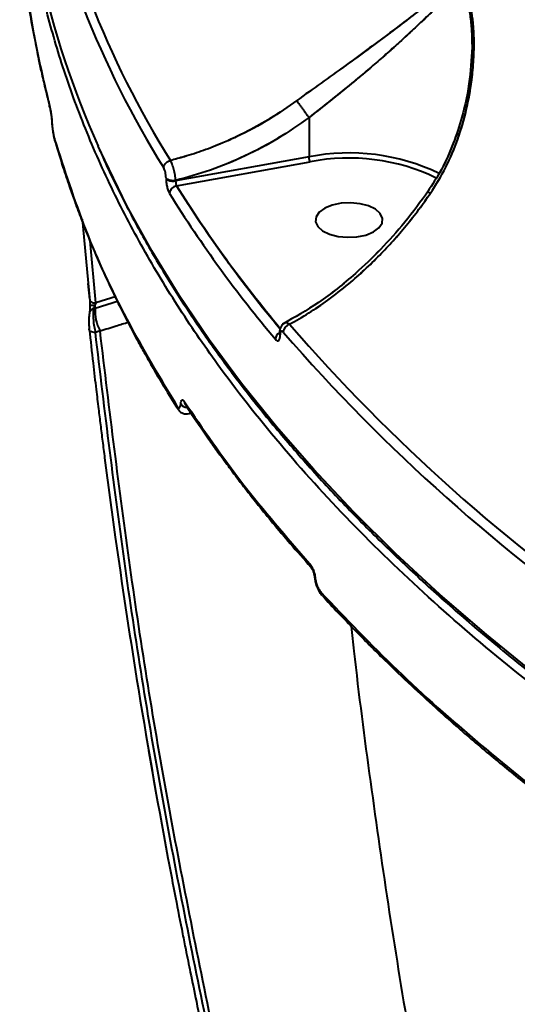
# Model space of a CAD drawing. Units: millimetres. Extents: x -3177 to 16980, y -2180 to 14666.
# Drawn here: x 11660 to 11726, y 2970 to 3102 of the extents above; entities that cross this region are included whole.
import ezdxf

# ---------------------------------------------------------------- set-up
doc = ezdxf.new("R2010")
doc.units = ezdxf.units.MM

msp = doc.modelspace()

# ---------------------------------------------------------------- linework, layer by layer
at = {"lineweight": 40}
for p, q in [((11720.403, 3098.644), (11720.405, 3098.823)), ((11698.564, 3088.792), (11698.565, 3088.787)), ((11698.564, 3088.792), (11698.565, 3088.787)), ((11698.565, 3088.787), (11698.565, 3083.545)), ((11698.565, 3088.787), (11698.565, 3083.545)), ((11698.565, 3083.545), (11680.684, 3080.319)), ((11698.565, 3083.545), (11680.684, 3080.319)), ((11680.809, 3079.641), (11698.729, 3082.873)), ((11680.809, 3079.641), (11698.729, 3082.873)), ((11680.684, 3080.367), (11680.684, 3080.319)), ((11680.684, 3080.319), (11680.684, 3080.367)), ((11668.149, 3075.196), (11669.214, 3064.245)), ((11669.987, 3063.97), (11669.247, 3072.303)), ((11669.175, 3064.468), (11668.948, 3066.6)), ((11669.9, 3063.288), (11673.011, 3064.261)), ((11672.739, 3064.852), (11669.987, 3063.97)), ((11669.694, 3063.224), (11669.9, 3063.288)), ((11669.987, 3063.97), (11669.855, 3063.677)), ((11670.561, 3060.222), (11669.936, 3060.026)), ((11694.601, 3059.921), (11694.601, 3059.853)), ((11694.601, 3059.921), (11694.601, 3059.853)), ((11694.684, 3059.647), (11694.684, 3059.716)), ((11694.684, 3059.647), (11694.684, 3059.716)), ((11682.499, 3049.173), (11682.889, 3049.31)), ((11700.342, 3024.77), (11700.306, 3024.807))]:
    msp.add_line(p, q, dxfattribs=at)
at = {"lineweight": 40, "flags": 128}
for points in [[(11663.815, 3090.196), (11663.794, 3090.265), (11663.773, 3090.429)], [(11664.111, 3088.143), (11664.112, 3088.124), (11664.12, 3088.096)], [(11664.639, 3085.414), (11664.626, 3085.43), (11664.576, 3085.499)], [(11809.568, 2967.514), (11800.352, 2971.622), (11791.371, 2975.867), (11782.633, 2980.243), (11774.145, 2984.749), (11765.915, 2989.38), (11757.949, 2994.131), (11750.254, 2999), (11742.837, 3003.982), (11735.703, 3009.072), (11728.859, 3014.267), (11722.311, 3019.562), (11716.064, 3024.953), (11710.123, 3030.434), (11704.494, 3036.003), (11699.181, 3041.653), (11694.188, 3047.38), (11689.52, 3053.179), (11685.181, 3059.045), (11681.174, 3064.974), (11677.503, 3070.961), (11674.171, 3076.999), (11671.18, 3083.085), (11670.321, 3084.984)], [(11809.568, 2967.514), (11800.352, 2971.622), (11791.371, 2975.867), (11782.633, 2980.243), (11774.145, 2984.749), (11765.915, 2989.38), (11757.949, 2994.131), (11750.254, 2999), (11742.837, 3003.982), (11735.703, 3009.072), (11728.859, 3014.267), (11722.311, 3019.562), (11716.064, 3024.953), (11710.123, 3030.434), (11704.494, 3036.003), (11699.181, 3041.653), (11694.188, 3047.38), (11689.52, 3053.179), (11685.181, 3059.045), (11681.174, 3064.974), (11677.503, 3070.961), (11674.171, 3076.999), (11671.18, 3083.085), (11670.321, 3084.984)], [(11701.668, 3077.085), (11700.661, 3076.678), (11699.918, 3076.14), (11699.499, 3075.517), (11699.438, 3074.858), (11699.74, 3074.217), (11700.38, 3073.646), (11701.307, 3073.19), (11702.446, 3072.888), (11703.704, 3072.763), (11704.979, 3072.826), (11706.168, 3073.071), (11707.175, 3073.479), (11707.917, 3074.016), (11708.336, 3074.64), (11708.397, 3075.299), (11708.095, 3075.94), (11707.455, 3076.511), (11706.528, 3076.966), (11705.39, 3077.268), (11704.132, 3077.393), (11702.857, 3077.331), (11701.668, 3077.085)], [(11701.668, 3077.085), (11700.661, 3076.678), (11699.918, 3076.14), (11699.499, 3075.517), (11699.438, 3074.858), (11699.74, 3074.217), (11700.38, 3073.646), (11701.307, 3073.19), (11702.446, 3072.888), (11703.704, 3072.763), (11704.979, 3072.826), (11706.168, 3073.071), (11707.175, 3073.479), (11707.917, 3074.016), (11708.336, 3074.64), (11708.397, 3075.299), (11708.095, 3075.94), (11707.455, 3076.511), (11706.528, 3076.966), (11705.39, 3077.268), (11704.132, 3077.393), (11702.857, 3077.331), (11701.668, 3077.085)], [(11681.033, 3049.717), (11681.019, 3049.732), (11680.962, 3049.812)], [(11678.085, 2998.385), (11677.585, 3001.214), (11677.101, 3004.004)]]:
    msp.add_lwpolyline(points, dxfattribs=at)
at = {"lineweight": 40}
for centre, radius, start, end in [((11777.748, 3133.696), 117.954, 180.28417, 204.39167), ((11790.789, 3152.103), 130.562, 190.91853, 211.93027), ((11790.15, 3151.258), 130.851, 190.91853, 211.93027), ((11665.187, 3085.887), 0.724, 180.84951, 212.3934), ((11703.92, 3056.353), 27.714, 64.22432, 101.1402), ((11703.92, 3056.509), 26.87, 64.20849, 101.1388), ((11680.963, 3078.542), 1.11, 97.98178, 175.6418), ((11826.596, 3170.462), 173.108, 212.04014, 220.0361), ((11827.024, 3171.14), 172.485, 212.03772, 219.89055), ((11669.663, 3065.911), 2.242, 258.24325, 274.933), ((11668.95, 3063.377), 0.954, 354.61269, 18.32416), ((11675.6, 3062.913), 5.713, 176.23802, 208.10129), ((11696.26, 3059.994), 1.167, 105.66915, 176.22843), ((11880.686, 3221.623), 244.728, 220.98442, 235.54505), ((11695.178, 3059.048), 1.121, 120.59651, 177.00289), ((11694.918, 3059.93), 0.317, 183.23021, 222.54356), ((11694.916, 3059.861), 0.315, 181.39234, 222.62341), ((11880.246, 3220.931), 245.269, 220.98442, 235.54505), ((11681.556, 3050.168), 0.692, 180.29129, 210.91834), ((11682.244, 3051.033), 1.051, 213.03085, 269.8782), ((11699.267, 3029.075), 0.658, 179.22073, 221.11298), ((11700.795, 3025.243), 0.656, 179.30112, 221.69865)]:
    msp.add_arc(centre, radius, start, end, dxfattribs=at)
for points, knots in [([(12222.502, 2927.95), (12215.636, 2926.732), (12201.892, 2924.294), (12180.827, 2921.339), (12159.48, 2918.908), (12137.873, 2917.06), (12116.559, 2915.818), (12095.603, 2915.147), (12075.064, 2915.008), (12058.132, 2915.319), (12044.836, 2915.812), (12035.164, 2916.286), (12025.509, 2916.875), (12015.876, 2917.58), (12002.705, 2918.705), (11985.972, 2920.456), (11965.728, 2923.117), (11945.481, 2926.341), (11925.295, 2930.145), (11905.694, 2934.439), (11886.726, 2939.191), (11868.428, 2944.365), (11854.468, 2948.794), (11844.606, 2952.163), (11838.672, 2954.267), (11832.785, 2956.432), (11826.948, 2958.658), (11821.163, 2960.945), (11815.432, 2963.293), (11806.404, 2967.127), (11794.283, 2972.631), (11779.458, 2980.057), (11765.197, 2987.945), (11751.563, 2996.288), (11738.62, 3005.076), (11726.431, 3014.298), (11715.059, 3023.94), (11704.567, 3033.988), (11695.02, 3044.421), (11687.305, 3054.177), (11681.139, 3063.141), (11676.257, 3071.228), (11671.963, 3079.469), (11668.311, 3087.778), (11665.361, 3095.981), (11663.065, 3104.044), (11661.18, 3113.082), (11659.953, 3122.17), (11659.924, 3128.601), (11659.913, 3131.281)], [0, 0, 0, 0, 0.027055, 0.0541561, 0.0813034, 0.108497, 0.1357366, 0.1612024, 0.1867084, 0.2122546, 0.2243127, 0.2363797, 0.2484557, 0.2605406, 0.2726345, 0.2982031, 0.3241447, 0.3504593, 0.3771468, 0.4042073, 0.4298007, 0.455719, 0.4819622, 0.4908731, 0.4998209, 0.5088056, 0.5178271, 0.5268855, 0.5359807, 0.5451127, 0.5704896, 0.5961701, 0.622154, 0.6484415, 0.6750325, 0.7019269, 0.7291249, 0.7566264, 0.7844314, 0.8125399, 0.8328044, 0.8532238, 0.8737981, 0.8945273, 0.914852, 0.93414, 0.9534737, 0.980616, 1, 1, 1, 1]), ([(11659.892, 3118.265), (11659.922, 3117.312), (11659.977, 3115.588), (11660.133, 3113.331), (11660.245, 3111.457), (11660.391, 3109.689), (11660.559, 3107.957), (11660.752, 3106.238), (11661.181, 3102.877), (11661.714, 3099.662), (11662.358, 3096.46), (11662.729, 3094.74), (11663.169, 3092.829), (11663.518, 3091.484), (11663.678, 3090.864)], [0, 0, 0, 0, 0.095899, 0.1733598, 0.2399774, 0.3048127, 0.3682268, 0.4315118, 0.4947979, 0.740045, 0.7876082, 0.8501325, 0.9309892, 1, 1, 1, 1]), ([(11660.018, 3118.092), (11660.04, 3115.943), (11660.1, 3110.236), (11661.282, 3100.997), (11662.944, 3093.947), (11663.773, 3090.429)], [0, 0, 0, 0, 0.2322728, 0.6169299, 1, 1, 1, 1]), ([(11714.827, 3078.659), (11715.546, 3079.807), (11716.991, 3082.115), (11718.543, 3085.89), (11719.69, 3089.793), (11720.337, 3093.368), (11720.642, 3096.553), (11720.703, 3099.257), (11720.575, 3101.342), (11720.369, 3102.774), (11720.177, 3103.687), (11719.923, 3104.506), (11719.601, 3105.18), (11719.22, 3105.658), (11718.801, 3105.922), (11718.35, 3106.011), (11717.663, 3105.941), (11716.673, 3105.498), (11715.356, 3104.639), (11713.695, 3103.416), (11711.658, 3101.852), (11709.151, 3099.944), (11706.405, 3097.903), (11703.41, 3095.731), (11700.215, 3093.455), (11698.007, 3091.857), (11696.914, 3091.065)], [0, 0, 0, 0, 0.0614308, 0.123424, 0.1853946, 0.2473045, 0.2899254, 0.3331189, 0.3733978, 0.3892946, 0.4052676, 0.4220858, 0.4377645, 0.4537644, 0.4704369, 0.4858023, 0.5027619, 0.542866, 0.5861428, 0.6289609, 0.6914685, 0.7532107, 0.814854, 0.876835, 0.9390402, 1, 1, 1, 1]), ([(11714.827, 3078.659), (11715.55, 3079.813), (11717.001, 3082.132), (11718.554, 3085.92), (11719.701, 3089.837), (11720.347, 3093.431), (11720.648, 3096.638), (11720.702, 3099.352), (11720.565, 3101.459), (11720.348, 3102.89), (11720.147, 3103.799), (11719.888, 3104.594), (11719.558, 3105.248), (11719.171, 3105.701), (11718.748, 3105.941), (11718.296, 3106.012), (11717.611, 3105.923), (11716.624, 3105.468), (11715.307, 3104.604), (11713.652, 3103.383), (11711.62, 3101.823), (11709.116, 3099.917), (11706.371, 3097.878), (11703.389, 3095.716), (11700.212, 3093.452), (11698.011, 3091.859), (11696.914, 3091.065)], [0, 0, 0, 0, 0.061747, 0.1239971, 0.1859474, 0.2482815, 0.2913154, 0.3346747, 0.3749157, 0.3918417, 0.4071714, 0.4239674, 0.4397208, 0.4556711, 0.4724209, 0.4877067, 0.5045842, 0.5444813, 0.5875761, 0.6303919, 0.692256, 0.7539172, 0.8158777, 0.8772641, 0.9388186, 1, 1, 1, 1]), ([(11720.405, 3098.823), (11720.408, 3099.058), (11720.422, 3099.956), (11720.341, 3101.187), (11720.191, 3102.444), (11720.02, 3103.356), (11719.792, 3104.15), (11719.487, 3104.793), (11719.129, 3105.192), (11718.736, 3105.363), (11718.315, 3105.35), (11717.808, 3105.175), (11717.208, 3104.812), (11716.533, 3104.291), (11715.842, 3103.695), (11715.092, 3103.01), (11714.232, 3102.207), (11713.255, 3101.283), (11712.168, 3100.263), (11711.054, 3099.234), (11709.737, 3098.039), (11708.243, 3096.719), (11706.484, 3095.21), (11704.331, 3093.414), (11701.704, 3091.29), (11699.611, 3089.625), (11698.564, 3088.792)], [0, 0, 0, 0, 0.0167738, 0.0638264, 0.0890274, 0.11117, 0.1359612, 0.1586169, 0.181472, 0.2044947, 0.2276396, 0.2530107, 0.2895451, 0.3266071, 0.3618122, 0.3975585, 0.4400577, 0.4865527, 0.5329514, 0.5832921, 0.6258876, 0.6899421, 0.7517344, 0.8126453, 0.9062445, 1, 1, 1, 1]), ([(11720.412, 3098.787), (11720.414, 3098.845), (11720.447, 3099.772), (11720.36, 3101.026), (11720.189, 3102.457), (11720.023, 3103.335), (11719.807, 3104.101), (11719.523, 3104.73), (11719.242, 3105.075), (11718.994, 3105.248), (11718.739, 3105.349), (11718.4, 3105.363), (11717.846, 3105.205), (11717.127, 3104.765), (11716.245, 3104.054), (11715.32, 3103.226), (11714.581, 3102.533), (11714.037, 3102.021), (11713.695, 3101.698), (11713.205, 3101.236), (11712.748, 3100.808), (11712.179, 3100.275), (11711.572, 3099.712), (11710.764, 3098.97), (11709.65, 3097.962), (11708.246, 3096.722), (11706.469, 3095.198), (11704.303, 3093.392), (11701.679, 3091.27), (11699.601, 3089.617), (11698.564, 3088.792)], [0, 0, 0, 0, 0.0041288, 0.0657342, 0.0900769, 0.1115936, 0.1351829, 0.1567301, 0.1786338, 0.1899905, 0.2017986, 0.2233924, 0.2478801, 0.2948094, 0.3418274, 0.3890064, 0.4364397, 0.4499667, 0.4658539, 0.4841014, 0.5169958, 0.526554, 0.5580787, 0.5941487, 0.6256982, 0.6900384, 0.7524047, 0.8141118, 0.9072447, 1, 1, 1, 1]), ([(11720.418, 3098.806), (11720.347, 3097.187), (11720.201, 3093.845), (11719.248, 3089.322), (11717.923, 3085.288), (11716.429, 3081.892), (11715.066, 3079.815), (11714.411, 3078.816)], [0, 0, 0, 0, 0.2317907, 0.4787544, 0.6517477, 0.8324832, 1, 1, 1, 1]), ([(11720.418, 3098.802), (11720.347, 3097.18), (11720.2, 3093.836), (11719.244, 3089.306), (11717.916, 3085.271), (11716.421, 3081.88), (11715.064, 3079.811), (11714.411, 3078.816)], [0, 0, 0, 0, 0.2322596, 0.4791254, 0.6530541, 0.8331026, 1, 1, 1, 1]), ([(11696.914, 3091.065), (11695.726, 3090.236), (11693.12, 3088.416), (11689.74, 3086.62), (11686.746, 3085.273), (11684.451, 3084.378), (11682.103, 3083.605), (11680.613, 3083.215), (11679.982, 3083.05)], [0, 0, 0, 0, 0.2282477, 0.5007656, 0.6027392, 0.7500095, 0.894045, 1, 1, 1, 1]), ([(11696.914, 3091.065), (11695.73, 3090.238), (11693.133, 3088.425), (11689.759, 3086.63), (11686.76, 3085.278), (11684.454, 3084.378), (11682.1, 3083.604), (11680.612, 3083.215), (11679.982, 3083.05)], [0, 0, 0, 0, 0.227566, 0.4990133, 0.6017686, 0.7504345, 0.8942006, 1, 1, 1, 1]), ([(11696.914, 3091.065), (11696.976, 3090.974), (11697.1, 3090.792), (11697.353, 3090.434), (11697.621, 3090.06), (11697.943, 3089.619), (11698.272, 3089.174), (11698.479, 3088.903), (11698.564, 3088.792)], [0, 0, 0, 0, 0.1651137, 0.3279342, 0.4816221, 0.6209487, 0.845637, 1, 1, 1, 1]), ([(11696.914, 3091.065), (11696.976, 3090.974), (11697.1, 3090.791), (11697.353, 3090.433), (11697.621, 3090.059), (11697.943, 3089.618), (11698.273, 3089.174), (11698.479, 3088.903), (11698.564, 3088.792)], [0, 0, 0, 0, 0.1652761, 0.3282281, 0.4819967, 0.621345, 0.845916, 1, 1, 1, 1]), ([(11663.773, 3090.429), (11663.806, 3090.295), (11663.873, 3090.026), (11663.972, 3089.484), (11664.049, 3088.941), (11664.1, 3088.454), (11664.113, 3088.216), (11664.12, 3088.096)], [0, 0, 0, 0, 0.2490058, 0.4987418, 0.7488892, 0.8743315, 1, 1, 1, 1]), ([(11663.814, 3090.198), (11663.842, 3090.08), (11663.899, 3089.846), (11663.983, 3089.369), (11664.05, 3088.889), (11664.093, 3088.458), (11664.105, 3088.247), (11664.111, 3088.143)], [0, 0, 0, 0, 0.2545461, 0.5089395, 0.7592179, 0.8811618, 1, 1, 1, 1]), ([(11664.111, 3088.143), (11664.118, 3088.014), (11664.133, 3087.759), (11664.187, 3087.241), (11664.274, 3086.659), (11664.388, 3086.079), (11664.467, 3085.787), (11664.506, 3085.642)], [0, 0, 0, 0, 0.1311131, 0.2596769, 0.5101605, 0.7559524, 1, 1, 1, 1]), ([(11664.12, 3088.096), (11664.127, 3087.982), (11664.139, 3087.755), (11664.188, 3087.291), (11664.263, 3086.773), (11664.362, 3086.259), (11664.43, 3086.004), (11664.464, 3085.876)], [0, 0, 0, 0, 0.1257109, 0.2511241, 0.5013016, 0.7509973, 1, 1, 1, 1]), ([(11698.565, 3088.787), (11697.191, 3087.834), (11694.434, 3085.922), (11689.99, 3083.597), (11685.394, 3081.667), (11682.255, 3080.8), (11680.684, 3080.367)], [0, 0, 0, 0, 0.2495805, 0.5008573, 0.7500262, 1, 1, 1, 1]), ([(11698.565, 3088.787), (11697.19, 3087.833), (11694.442, 3085.927), (11689.995, 3083.599), (11685.402, 3081.669), (11682.252, 3080.799), (11680.684, 3080.367)], [0, 0, 0, 0, 0.2498404, 0.499142, 0.7505152, 1, 1, 1, 1]), ([(11664.464, 3085.876), (11665.772, 3081.816), (11668.377, 3073.729), (11673.867, 3061.801), (11678.538, 3054.033), (11680.864, 3050.165)], [0, 0, 0, 0, 0.3360059, 0.6693392, 1, 1, 1, 1]), ([(11664.577, 3085.499), (11664.908, 3084.386), (11665.503, 3082.388), (11666.386, 3079.744), (11667.112, 3077.689), (11667.744, 3075.984), (11668.977, 3072.784), (11670.685, 3068.753), (11672.929, 3064.021), (11674.467, 3061.021), (11675.647, 3058.824), (11676.56, 3057.168), (11677.756, 3055.073), (11679.229, 3052.585), (11680.349, 3050.804), (11680.941, 3049.864)], [0, 0, 0, 0, 0.0921585, 0.1653166, 0.2195315, 0.2629985, 0.3073573, 0.4864316, 0.6005949, 0.7059068, 0.7403215, 0.7871848, 0.8467679, 0.9190975, 1, 1, 1, 1]), ([(11670.415, 3084.697), (11670.662, 3084.117), (11671.735, 3081.6), (11673.945, 3077.182), (11677.05, 3071.449), (11680.481, 3065.765), (11684.207, 3060.132), (11688.233, 3054.553), (11692.554, 3049.034), (11697.166, 3043.578), (11702.067, 3038.191), (11707.253, 3032.874), (11712.719, 3027.634), (11718.461, 3022.474), (11724.476, 3017.397), (11730.758, 3012.408), (11737.303, 3007.511), (11744.105, 3002.708), (11751.16, 2998.004), (11758.462, 2993.402), (11766.005, 2988.906), (11773.784, 2984.519), (11781.794, 2980.243), (11790.027, 2976.083), (11798.478, 2972.042), (11807.14, 2968.122), (11816.007, 2964.326), (11825.073, 2960.658), (11834.329, 2957.119), (11843.77, 2953.713), (11853.388, 2950.442), (11863.177, 2947.308), (11873.128, 2944.314), (11883.234, 2941.462), (11893.488, 2938.754), (11903.881, 2936.192), (11914.407, 2933.779), (11925.057, 2931.515), (11935.824, 2929.403), (11946.698, 2927.443), (11957.672, 2925.639), (11968.738, 2923.99), (11979.888, 2922.498), (11991.112, 2921.165), (12002.403, 2919.99), (12013.753, 2918.976), (12025.151, 2918.123), (12036.591, 2917.431), (12048.063, 2916.901), (12059.56, 2916.536), (12069.807, 2916.347), (12076.22, 2916.321), (12078.794, 2916.31)], [0, 0, 0, 0, 0.0060959, 0.0264822, 0.0468744, 0.0672725, 0.0876759, 0.1080842, 0.1284969, 0.1489135, 0.1693332, 0.1897557, 0.2101804, 0.2306069, 0.2510347, 0.2714635, 0.291893, 0.3123229, 0.332753, 0.3531831, 0.3736129, 0.3940425, 0.4144718, 0.4349005, 0.4553288, 0.4757566, 0.4961838, 0.5166105, 0.5370366, 0.5574621, 0.5778872, 0.5983117, 0.6187357, 0.6391592, 0.6595822, 0.6800048, 0.700427, 0.7208488, 0.7412702, 0.7616913, 0.7821121, 0.8025326, 0.8229529, 0.8433729, 0.8637927, 0.8842123, 0.9046318, 0.9250512, 0.9454704, 0.9658896, 0.9863087, 1, 1, 1, 1]), ([(11670.415, 3084.697), (11670.662, 3084.117), (11671.735, 3081.6), (11673.945, 3077.182), (11677.05, 3071.449), (11680.481, 3065.765), (11684.207, 3060.132), (11688.233, 3054.553), (11692.554, 3049.034), (11697.166, 3043.578), (11702.067, 3038.191), (11707.253, 3032.874), (11712.719, 3027.634), (11718.461, 3022.474), (11724.476, 3017.397), (11730.758, 3012.408), (11737.303, 3007.511), (11744.105, 3002.708), (11751.16, 2998.004), (11758.462, 2993.402), (11766.005, 2988.906), (11773.784, 2984.519), (11781.794, 2980.243), (11790.027, 2976.083), (11798.478, 2972.042), (11807.14, 2968.122), (11816.007, 2964.326), (11825.073, 2960.658), (11834.329, 2957.119), (11843.77, 2953.713), (11853.388, 2950.442), (11863.177, 2947.308), (11873.128, 2944.314), (11883.234, 2941.462), (11893.488, 2938.754), (11903.881, 2936.192), (11914.407, 2933.779), (11925.057, 2931.515), (11935.824, 2929.403), (11946.698, 2927.443), (11957.672, 2925.639), (11968.738, 2923.99), (11979.888, 2922.498), (11991.112, 2921.165), (12002.403, 2919.99), (12013.753, 2918.976), (12025.151, 2918.123), (12036.591, 2917.431), (12048.063, 2916.901), (12059.56, 2916.536), (12069.807, 2916.347), (12076.22, 2916.321), (12078.794, 2916.31)], [0, 0, 0, 0, 0.0060959, 0.0264822, 0.0468744, 0.0672725, 0.0876759, 0.1080842, 0.1284969, 0.1489135, 0.1693332, 0.1897557, 0.2101804, 0.2306069, 0.2510347, 0.2714635, 0.291893, 0.3123229, 0.332753, 0.3531831, 0.3736129, 0.3940425, 0.4144718, 0.4349005, 0.4553288, 0.4757566, 0.4961838, 0.5166105, 0.5370366, 0.5574621, 0.5778872, 0.5983117, 0.6187357, 0.6391592, 0.6595822, 0.6800048, 0.700427, 0.7208488, 0.7412702, 0.7616913, 0.7821121, 0.8025326, 0.8229529, 0.8433729, 0.8637927, 0.8842123, 0.9046318, 0.9250512, 0.9454704, 0.9658896, 0.9863087, 1, 1, 1, 1]), ([(11679.097, 3082.052), (11679.109, 3082.157), (11679.135, 3082.375), (11679.337, 3082.688), (11679.632, 3082.937), (11679.868, 3083.013), (11679.982, 3083.05)], [0, 0, 0, 0, 0.2410307, 0.5, 0.7589693, 1, 1, 1, 1]), ([(11679.097, 3082.052), (11679.109, 3082.157), (11679.135, 3082.375), (11679.337, 3082.688), (11679.632, 3082.937), (11679.868, 3083.013), (11679.982, 3083.05)], [0, 0, 0, 0, 0.2410307, 0.5, 0.7589693, 1, 1, 1, 1]), ([(11680.684, 3080.367), (11680.665, 3080.604), (11680.629, 3081.08), (11680.46, 3081.87), (11680.234, 3082.588), (11680.066, 3082.896), (11679.982, 3083.05)], [0, 0, 0, 0, 0.249776, 0.499544, 0.7495584, 1, 1, 1, 1]), ([(11680.684, 3080.367), (11680.665, 3080.604), (11680.629, 3081.08), (11680.46, 3081.87), (11680.234, 3082.588), (11680.066, 3082.896), (11679.982, 3083.05)], [0, 0, 0, 0, 0.249776, 0.499544, 0.7495584, 1, 1, 1, 1]), ([(11698.729, 3082.873), (11698.723, 3082.883), (11698.699, 3082.921), (11698.657, 3083.016), (11698.611, 3083.168), (11698.579, 3083.336), (11698.566, 3083.464), (11698.565, 3083.529), (11698.565, 3083.545)], [0, 0, 0, 0, 0.0702026, 0.2848512, 0.4994999, 0.7141479, 0.9287947, 1, 1, 1, 1]), ([(11679.4, 3080.697), (11679.395, 3080.817), (11679.386, 3081.058), (11679.316, 3081.456), (11679.216, 3081.819), (11679.137, 3081.974), (11679.097, 3082.052)], [0, 0, 0, 0, 0.2496111, 0.4993937, 0.7495114, 1, 1, 1, 1]), ([(11679.4, 3080.697), (11679.395, 3080.817), (11679.386, 3081.058), (11679.316, 3081.456), (11679.216, 3081.819), (11679.137, 3081.974), (11679.097, 3082.052)], [0, 0, 0, 0, 0.2496111, 0.4993937, 0.7495114, 1, 1, 1, 1]), ([(11680.684, 3080.367), (11680.558, 3080.351), (11680.365, 3080.328), (11680.1, 3080.351), (11679.903, 3080.388), (11679.726, 3080.447), (11679.531, 3080.543), (11679.452, 3080.636), (11679.4, 3080.697)], [0, 0, 0, 0, 0.2390353, 0.3680897, 0.5, 0.6319103, 0.7609647, 1, 1, 1, 1]), ([(11680.684, 3080.367), (11680.558, 3080.351), (11680.365, 3080.328), (11680.1, 3080.351), (11679.903, 3080.388), (11679.726, 3080.447), (11679.531, 3080.543), (11679.452, 3080.636), (11679.4, 3080.697)], [0, 0, 0, 0, 0.2390353, 0.3680897, 0.5, 0.6319103, 0.7609647, 1, 1, 1, 1]), ([(11679.4, 3080.65), (11679.407, 3080.47), (11679.42, 3080.11), (11679.526, 3079.514), (11679.677, 3078.973), (11679.797, 3078.742), (11679.857, 3078.626)], [0, 0, 0, 0, 0.2505425, 0.500204, 0.7499906, 1, 1, 1, 1]), ([(11679.4, 3080.65), (11679.452, 3080.589), (11679.531, 3080.496), (11679.726, 3080.4), (11679.903, 3080.341), (11680.1, 3080.304), (11680.365, 3080.281), (11680.558, 3080.304), (11680.684, 3080.319)], [0, 0, 0, 0, 0.2390353, 0.3680897, 0.5, 0.6319103, 0.7609647, 1, 1, 1, 1]), ([(11679.4, 3080.65), (11679.407, 3080.47), (11679.42, 3080.11), (11679.526, 3079.514), (11679.677, 3078.973), (11679.797, 3078.742), (11679.857, 3078.626)], [0, 0, 0, 0, 0.2505425, 0.500204, 0.7499906, 1, 1, 1, 1]), ([(11679.4, 3080.65), (11679.452, 3080.589), (11679.531, 3080.496), (11679.726, 3080.4), (11679.903, 3080.341), (11680.1, 3080.304), (11680.365, 3080.281), (11680.558, 3080.304), (11680.684, 3080.319)], [0, 0, 0, 0, 0.2390353, 0.3680897, 0.5, 0.6319103, 0.7609647, 1, 1, 1, 1]), ([(11680.684, 3080.319), (11680.685, 3080.262), (11680.688, 3080.174), (11680.703, 3080.043), (11680.721, 3079.928), (11680.745, 3079.817), (11680.776, 3079.712), (11680.797, 3079.666), (11680.809, 3079.641)], [0, 0, 0, 0, 0.2396815, 0.3670435, 0.4990952, 0.6872097, 0.8281213, 1, 1, 1, 1]), ([(11680.684, 3080.319), (11680.685, 3080.262), (11680.688, 3080.174), (11680.703, 3080.042), (11680.722, 3079.927), (11680.746, 3079.816), (11680.776, 3079.712), (11680.797, 3079.666), (11680.809, 3079.641)], [0, 0, 0, 0, 0.240087, 0.3676915, 0.5000105, 0.6877173, 0.828387, 1, 1, 1, 1]), ([(11694.7, 3060.522), (11692.207, 3063.606), (11687.126, 3069.892), (11682.941, 3076.351), (11680.809, 3079.641)], [0, 0, 0, 0, 0.4906552, 1, 1, 1, 1]), ([(11714.53, 3078.944), (11713.502, 3077.539), (11711.487, 3074.787), (11708.183, 3071.118), (11704.333, 3067.436), (11699.939, 3063.948), (11696.625, 3062.057), (11695.021, 3061.142)], [0, 0, 0, 0, 0.1842157, 0.3609786, 0.5321357, 0.7735761, 1, 1, 1, 1]), ([(11714.53, 3078.944), (11713.501, 3077.538), (11711.485, 3074.784), (11708.18, 3071.116), (11704.33, 3067.434), (11699.937, 3063.946), (11696.624, 3062.056), (11695.022, 3061.142)], [0, 0, 0, 0, 0.184415, 0.3611181, 0.5322045, 0.7738177, 1, 1, 1, 1]), ([(11695.944, 3061.117), (11696.809, 3061.607), (11698.533, 3062.584), (11701.186, 3064.399), (11703.684, 3066.343), (11705.998, 3068.384), (11707.984, 3070.315), (11709.839, 3072.294), (11711.595, 3074.339), (11713.27, 3076.457), (11714.318, 3077.939), (11714.827, 3078.659)], [0, 0, 0, 0, 0.1255253, 0.2501724, 0.3903857, 0.499918, 0.6065305, 0.7046185, 0.8031112, 0.9042826, 1, 1, 1, 1]), ([(11695.944, 3061.117), (11696.808, 3061.607), (11698.53, 3062.583), (11701.183, 3064.397), (11703.682, 3066.341), (11705.997, 3068.382), (11707.982, 3070.314), (11709.837, 3072.291), (11711.592, 3074.336), (11713.268, 3076.455), (11714.317, 3077.938), (11714.827, 3078.659)], [0, 0, 0, 0, 0.1253486, 0.2499355, 0.3903051, 0.4999163, 0.6064425, 0.7044555, 0.802959, 0.9042113, 1, 1, 1, 1]), ([(11714.827, 3078.659), (11714.72, 3078.714), (11714.509, 3078.821), (11714.463, 3078.806), (11714.441, 3078.799)], [0, 0, 0, 0, 0.509909, 1, 1, 1, 1]), ([(11714.827, 3078.659), (11714.72, 3078.714), (11714.509, 3078.821), (11714.463, 3078.806), (11714.441, 3078.799)], [0, 0, 0, 0, 0.5099171, 1, 1, 1, 1]), ([(11669.175, 3064.468), (11669.17, 3064.406), (11669.162, 3064.276), (11669.335, 3064.11), (11669.622, 3063.994), (11669.868, 3063.978), (11669.987, 3063.97)], [0, 0, 0, 0, 0.2405504, 0.5, 0.7594496, 1, 1, 1, 1]), ([(11669.173, 3064.335), (11669.181, 3064.238), (11669.199, 3064.044), (11669.205, 3063.823), (11669.208, 3063.713)], [0, 0, 0, 0, 0.500203, 1, 1, 1, 1]), ([(11669.208, 3063.713), (11669.209, 3063.615), (11669.211, 3063.42), (11669.201, 3063.14), (11669.181, 3062.889), (11669.161, 3062.762), (11669.152, 3062.699)], [0, 0, 0, 0, 0.2545967, 0.506167, 0.7546431, 1, 1, 1, 1]), ([(11669.694, 3063.224), (11669.609, 3063.191), (11669.433, 3063.123), (11669.253, 3062.943), (11669.158, 3062.793), (11669.156, 3062.706), (11669.155, 3062.699)], [0, 0, 0, 0, 0.3132931, 0.642, 0.9707068, 1, 1, 1, 1]), ([(11669.694, 3063.224), (11669.669, 3063.015), (11669.616, 3062.586), (11669.649, 3061.722), (11669.755, 3060.819), (11669.876, 3060.29), (11669.936, 3060.026)], [0, 0, 0, 0, 0.2455057, 0.5052549, 0.7535977, 1, 1, 1, 1]), ([(11669.855, 3063.677), (11669.837, 3063.632), (11669.802, 3063.547), (11669.755, 3063.421), (11669.717, 3063.309), (11669.702, 3063.251), (11669.694, 3063.224)], [0, 0, 0, 0, 0.2875741, 0.534495, 0.7773357, 1, 1, 1, 1]), ([(11669.152, 3062.699), (11669.129, 3062.541), (11669.085, 3062.228), (11669.061, 3061.807), (11669.065, 3061.595), (11669.065, 3061.594)], [0, 0, 0, 0, 0.5012468, 0.9976192, 1, 1, 1, 1]), ([(11669.065, 3061.594), (11669.067, 3061.383), (11669.069, 3060.96), (11669.105, 3060.578), (11669.123, 3060.387)], [0, 0, 0, 0, 0.4998557, 1, 1, 1, 1]), ([(11669.116, 3060.425), (11669.284, 3058.922), (11669.584, 3056.238), (11669.999, 3052.697), (11670.331, 3049.945), (11670.614, 3047.643), (11670.889, 3045.451), (11671.53, 3040.44), (11672.958, 3029.852), (11675.655, 3011.984), (11678.462, 2995.896), (11680.632, 2984.502), (11681.434, 2980.413), (11682.101, 2977.077), (11682.715, 2974.048), (11683.526, 2970.117), (11684.147, 2967.197), (11684.489, 2965.587)], [0, 0, 0, 0, 0.0475163, 0.0848141, 0.1118964, 0.1344686, 0.1575687, 0.1811558, 0.2928102, 0.492191, 0.7459456, 0.8017428, 0.8529476, 0.8754367, 0.9074248, 0.9489468, 1, 1, 1, 1]), ([(11669.936, 3060.026), (11669.818, 3060.034), (11669.573, 3060.049), (11669.286, 3060.163), (11669.113, 3060.328), (11669.12, 3060.457), (11669.123, 3060.519)], [0, 0, 0, 0, 0.2406255, 0.5, 0.7593745, 1, 1, 1, 1]), ([(11670.561, 3060.222), (11671.279, 3060.459), (11672.566, 3060.882), (11673.823, 3061.238), (11674.379, 3061.395)], [0, 0, 0, 0, 0.5581509, 1, 1, 1, 1]), ([(11685.942, 2965.285), (11683.797, 2975.815), (11679.507, 2996.877), (11674.378, 3028.542), (11671.833, 3049.662), (11670.561, 3060.222)], [0, 0, 0, 0, 0.3333259, 0.6666721, 1, 1, 1, 1]), ([(11695.279, 3061.277), (11695.179, 3061.212), (11694.972, 3061.075), (11694.76, 3060.754), (11694.623, 3060.362), (11694.609, 3060.062), (11694.602, 3059.912)], [0, 0, 0, 0, 0.2285097, 0.4782369, 0.7381394, 1, 1, 1, 1]), ([(11695.279, 3061.277), (11695.179, 3061.212), (11694.972, 3061.075), (11694.76, 3060.754), (11694.623, 3060.362), (11694.609, 3060.062), (11694.602, 3059.912)], [0, 0, 0, 0, 0.2285097, 0.4782369, 0.7381394, 1, 1, 1, 1]), ([(11695.096, 3060.071), (11695.043, 3060.121), (11694.937, 3060.222), (11694.823, 3060.199), (11694.753, 3060.113), (11694.714, 3060.011), (11694.689, 3059.879), (11694.686, 3059.77), (11694.684, 3059.716)], [0, 0, 0, 0, 0.2503274, 0.4995763, 0.6250096, 0.7497631, 0.8749339, 1, 1, 1, 1]), ([(11695.096, 3060.071), (11695.043, 3060.121), (11694.937, 3060.222), (11694.823, 3060.199), (11694.753, 3060.113), (11694.714, 3060.011), (11694.689, 3059.879), (11694.686, 3059.77), (11694.684, 3059.716)], [0, 0, 0, 0, 0.2503274, 0.4995763, 0.6250096, 0.7497631, 0.8749339, 1, 1, 1, 1]), ([(11695.944, 3061.117), (11695.807, 3061.209), (11695.561, 3061.372), (11695.376, 3061.292), (11695.294, 3061.257)], [0, 0, 0, 0, 0.5605997, 1, 1, 1, 1]), ([(11695.944, 3061.117), (11695.802, 3061.229), (11695.659, 3061.34), (11695.55, 3061.315), (11695.55, 3061.315)], [0, 0, 0, 0, 0.9996539, 1, 1, 1, 1]), ([(11685.294, 2965.284), (11683.154, 2975.793), (11678.874, 2996.811), (11673.752, 3028.411), (11671.208, 3049.488), (11669.936, 3060.026)], [0, 0, 0, 0, 0.3333279, 0.6666741, 1, 1, 1, 1]), ([(11694.058, 3059.107), (11694.138, 3059.03), (11694.297, 3058.876), (11694.471, 3058.911), (11694.578, 3059.041), (11694.638, 3059.197), (11694.677, 3059.397), (11694.682, 3059.564), (11694.684, 3059.647)], [0, 0, 0, 0, 0.2500213, 0.4991602, 0.6248947, 0.7494694, 0.8749292, 1, 1, 1, 1]), ([(11694.058, 3059.107), (11694.138, 3059.03), (11694.297, 3058.876), (11694.471, 3058.911), (11694.578, 3059.041), (11694.638, 3059.197), (11694.677, 3059.397), (11694.682, 3059.564), (11694.684, 3059.647)], [0, 0, 0, 0, 0.2500213, 0.4991603, 0.6248947, 0.7494694, 0.8749292, 1, 1, 1, 1]), ([(11694.602, 3059.844), (11694.601, 3059.812), (11694.599, 3059.748), (11694.591, 3059.692), (11694.59, 3059.686), (11694.589, 3059.684)], [0, 0, 0, 0, 0.3400371, 0.6811447, 1, 1, 1, 1]), ([(11694.602, 3059.844), (11694.601, 3059.812), (11694.599, 3059.748), (11694.591, 3059.692), (11694.59, 3059.686), (11694.589, 3059.684)], [0, 0, 0, 0, 0.3400371, 0.6811447, 1, 1, 1, 1]), ([(11681.363, 3050.46), (11681.378, 3050.586), (11681.408, 3050.838), (11681.528, 3050.993), (11681.682, 3050.982), (11681.8, 3050.83), (11681.859, 3050.754)], [0, 0, 0, 0, 0.2495419, 0.4994233, 0.7495065, 1, 1, 1, 1]), ([(11680.864, 3050.165), (11680.923, 3050.087), (11681.04, 3049.933), (11681.195, 3049.921), (11681.317, 3050.076), (11681.347, 3050.332), (11681.363, 3050.46)], [0, 0, 0, 0, 0.2504873, 0.5005777, 0.7504788, 1, 1, 1, 1]), ([(11680.962, 3049.813), (11681.056, 3049.683), (11681.246, 3049.42), (11681.643, 3049.173), (11682.081, 3049.072), (11682.365, 3049.151), (11682.501, 3049.189)], [0, 0, 0, 0, 0.2557505, 0.515017, 0.7684717, 1, 1, 1, 1]), ([(11681.859, 3050.754), (11684.367, 3047.084), (11689.383, 3039.744), (11695.534, 3032.637), (11698.61, 3029.084)], [0, 0, 0, 0, 0.5, 1, 1, 1, 1]), ([(11681.859, 3050.754), (11681.874, 3050.651), (11681.897, 3050.492), (11681.982, 3050.348), (11682.029, 3050.305), (11682.036, 3050.299)], [0, 0, 0, 0, 0.6158441, 0.9470152, 1, 1, 1, 1]), ([(11682.034, 3050.297), (11682.566, 3049.494), (11683.562, 3047.989), (11685.013, 3045.893), (11686.285, 3044.106), (11687.367, 3042.625), (11688.27, 3041.411), (11689.198, 3040.184), (11690.34, 3038.702), (11691.872, 3036.762), (11693.793, 3034.403), (11696.128, 3031.63), (11697.878, 3029.656), (11698.815, 3028.599)], [0, 0, 0, 0, 0.1089549, 0.2041392, 0.285579, 0.3532909, 0.4072848, 0.4525077, 0.5223071, 0.6119353, 0.7214047, 0.8507429, 1, 1, 1, 1]), ([(11682.771, 3049.475), (11682.702, 3049.344), (11682.625, 3049.198), (11682.505, 3049.2), (11682.492, 3049.2)], [0, 0, 0, 0, 0.8987358, 1, 1, 1, 1]), ([(11698.61, 3029.084), (11698.694, 3028.977), (11698.863, 3028.763), (11699.101, 3028.285), (11699.263, 3027.812), (11699.352, 3027.417), (11699.374, 3027.228), (11699.384, 3027.133)], [0, 0, 0, 0, 0.2494606, 0.4995933, 0.7495244, 0.8748885, 1, 1, 1, 1]), ([(11698.772, 3028.642), (11698.826, 3028.573), (11698.934, 3028.434), (11699.094, 3028.103), (11699.207, 3027.764), (11699.271, 3027.478), (11699.286, 3027.343), (11699.294, 3027.277)], [0, 0, 0, 0, 0.2569059, 0.5137253, 0.7623933, 0.8826969, 1, 1, 1, 1]), ([(11699.294, 3027.277), (11699.319, 3027.08), (11699.374, 3026.661), (11699.587, 3025.992), (11699.877, 3025.358), (11700.121, 3025.049), (11700.239, 3024.899)], [0, 0, 0, 0, 0.2190723, 0.4658858, 0.7413262, 1, 1, 1, 1]), ([(11699.301, 3027.277), (11699.302, 3027.257), (11699.305, 3027.205), (11699.354, 3027.16), (11699.384, 3027.133)], [0, 0, 0, 0, 0.399936, 1, 1, 1, 1]), ([(11699.384, 3027.133), (11699.395, 3027.042), (11699.415, 3026.859), (11699.501, 3026.477), (11699.658, 3026.02), (11699.891, 3025.559), (11700.057, 3025.354), (11700.139, 3025.251)], [0, 0, 0, 0, 0.125054, 0.250653, 0.5005647, 0.7507148, 1, 1, 1, 1]), ([(11700.139, 3025.251), (11703.467, 3021.762), (11710.083, 3014.826), (11721.311, 3004.854), (11733.263, 2995.27), (11741.989, 2989.209), (11746.326, 2986.197)], [0, 0, 0, 0, 0.2544898, 0.5059863, 0.7544897, 1, 1, 1, 1]), ([(11700.342, 3024.77), (11701.765, 3023.245), (11704.451, 3020.366), (11708.464, 3016.361), (11712.092, 3012.893), (11715.301, 3009.95), (11718.078, 3007.484), (11720.565, 3005.337), (11722.932, 3003.342), (11725.325, 3001.372), (11727.76, 2999.416), (11730.377, 2997.362), (11733.399, 2995.048), (11737.071, 2992.323), (11741.502, 2989.139), (11744.793, 2986.896), (11746.556, 2985.694)], [0, 0, 0, 0, 0.1107156, 0.2089719, 0.2948683, 0.36847, 0.4298165, 0.4814002, 0.5321291, 0.5828102, 0.6334493, 0.6842475, 0.7435901, 0.8159562, 0.9013988, 1, 1, 1, 1]), ([(11704.203, 3020.684), (11704.322, 3019.579), (11705.069, 3012.632), (11706.749, 2999.863), (11709.259, 2982.378), (11712.11, 2964.914), (11715.266, 2947.472), (11718.736, 2930.057), (11722.517, 2912.674), (11726.609, 2895.328), (11731.01, 2878.024), (11735.721, 2860.766), (11740.739, 2843.558), (11746.064, 2826.407), (11751.695, 2809.316), (11757.63, 2792.29), (11763.868, 2775.333), (11770.408, 2758.452), (11777.248, 2741.65), (11784.386, 2724.932), (11791.821, 2708.303), (11799.551, 2691.767), (11807.574, 2675.329), (11815.886, 2658.994), (11824.492, 2642.769), (11833.15, 2627.038), (11839.07, 2616.78), (11841.92, 2611.843)], [0, 0, 0, 0, 0.0077595, 0.0487521, 0.0897832, 0.1308537, 0.1719643, 0.2131157, 0.2543085, 0.2955434, 0.3368206, 0.3781406, 0.4195037, 0.4609099, 0.5023595, 0.5438523, 0.5853883, 0.6269674, 0.6685893, 0.7102536, 0.75196, 0.793708, 0.8354971, 0.8773265, 0.9191958, 0.961104, 1, 1, 1, 1])]:
    msp.add_open_spline(points, degree=3, knots=knots, dxfattribs=at)
msp.add_open_spline([(11698.729, 3082.873), (11698.707, 3082.912), (11698.664, 3082.988), (11698.61, 3083.168), (11698.572, 3083.366), (11698.568, 3083.486), (11698.565, 3083.545)], degree=3, dxfattribs=at)

doc.saveas('drawing.dxf')
